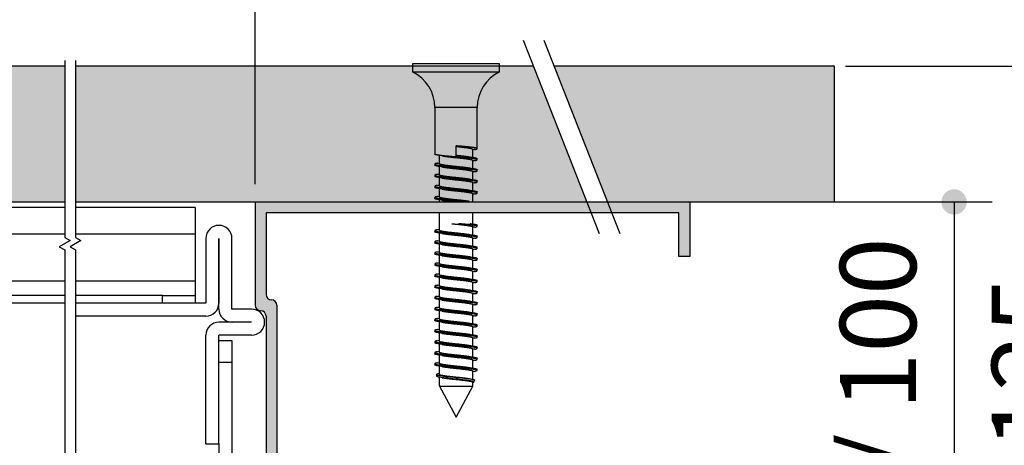
# Model space of a CAD drawing. Units: millimetres. Extents: x 0 to 415, y 0 to 292.
# Drawn here: x 346 to 391, y 109 to 129 of the extents above; entities that cross this region are included whole.
import ezdxf
from ezdxf.enums import TextEntityAlignment as Align
from ezdxf.lldxf.tags import DXFTag

# ---------------------------------------------------------------- set-up
doc = ezdxf.new("R2010")
doc.units = ezdxf.units.MM
for name, color, linetype in [('5084', 7, 'Continuous'), ('Disegno', 7, 'Continuous'), ('DV3_Disegno', 7, 'Continuous'), ('DV5_Disegno', 7, 'Continuous'), ('PROF_POSTER_1_4', 7, 'Continuous'), ('TRAVERSINO_PROG_', 7, 'Continuous')]:
    doc.layers.add(name, color=color, linetype=linetype)
doc.styles.add('SEACAD_Arial_Narrow', font='ARIALN.TTF')
tags = doc.linetypes.add('HIDDEN2', pattern=[4.7625, 3.175, -1.5875]).pattern_tags.tags
tags[6:7] = [DXFTag(74, 4), DXFTag(75, 0), DXFTag(340, '0'), DXFTag(46, 0.0), DXFTag(50, 0.0), DXFTag(44, 0.0), DXFTag(45, 0.0)]
tags[4:5] = [DXFTag(74, 4), DXFTag(75, 0), DXFTag(340, '0'), DXFTag(46, 0.0), DXFTag(50, 0.0), DXFTag(44, 0.0), DXFTag(45, 0.0)]
doc.dimstyles.new('UNI', dxfattribs={"dimtxt": 3.5, "dimasz": 1.75, "dimexe": 1.75, "dimexo": 1.75, "dimgap": 1.75, "dimtad": 1, "dimdec": 1, "dimlfac": 2, "dimtxsty": 'SEACAD_Arial_Narrow', "dimblk1": '_SE_DOT', "dimblk2": '_SE_DOT', "dimsah": 1, "dimcen": 1.75, "dimadec": 1, "dimazin": 0, "dimtfac": 0.5, "dimtdec": 1, "dimtmove": 0, "dimatfit": 3, "dimfxl": 1, "dimarcsym": 0})

# ---------------------------------------------------------------- blocks, each defined once
blk = doc.blocks.new('SE5')
at = {"color": 7, "linetype": 'Continuous'}
for points in [[(348.253, 126.774), (348.253, 118.646), (348.503, 118.502), (348.003, 118.213), (348.253, 118.069), (348.253, 101.812), (348.503, 101.668), (348.003, 101.379), (348.253, 101.235), (348.253, 84.978), (348.503, 84.834), (348.003, 84.545), (348.253, 84.401), (348.253, 76.272)], [(348.753, 126.774), (348.753, 118.646), (349.003, 118.502), (348.503, 118.213), (348.753, 118.069), (348.753, 101.812), (349.003, 101.668), (348.503, 101.379), (348.753, 101.235), (348.753, 84.978), (349.003, 84.834), (348.503, 84.545), (348.753, 84.401), (348.753, 76.272)]]:
    blk.add_lwpolyline(points, dxfattribs=at)
blk = doc.blocks.new('DMBLK24')
at = {"layer": 'Disegno', "linetype": 'Continuous'}
h = blk.add_hatch(color=7, dxfattribs=at)
edge = h.paths.add_edge_path()
edge.add_ellipse((55.197, 159.058), major_axis=(0.583, 0), ratio=1, start_angle=0, end_angle=360)
h = blk.add_hatch(color=7, dxfattribs=at)
edge = h.paths.add_edge_path()
edge.add_ellipse((357.021, 159.058), major_axis=(0.583, 0), ratio=1, start_angle=0, end_angle=360)
at = {"layer": 'Disegno', "color": 7, "linetype": 'Continuous'}
for p, q in [((55.197, 121.308), (55.197, 160.808)), ((357.021, 121.089), (357.021, 160.808)), ((55.197, 159.058), (357.021, 159.058))]:
    blk.add_line(p, q, dxfattribs=at)
at = {"layer": 'Disegno', "color": 7, "linetype": 'Continuous', "style": 'SEACAD_Arial_Narrow'}
blk.add_text('W', height=3.5, dxfattribs=at).set_placement((203.015, 164.308), align=Align.TOP_LEFT)
blk = doc.blocks.new('_SE_DOT')
at = {"color": 0}
blk.add_line((0, 0), (-1, 0), dxfattribs=at)
at = {"color": 0, "const_width": 0.333}
blk.add_lwpolyline([(-0.1665, 0, 1), (0.1665, 0, 1)], format="xyb", close=True, dxfattribs=at)
blk = doc.blocks.new('DMBLK26')
at = {"layer": 'Disegno', "linetype": 'Continuous'}
h = blk.add_hatch(color=7, dxfattribs=at)
edge = h.paths.add_edge_path()
edge.add_ellipse((389.188, 120.274), major_axis=(0.583, 0), ratio=1, start_angle=0, end_angle=360)
h = blk.add_hatch(color=7, dxfattribs=at)
edge = h.paths.add_edge_path()
edge.add_ellipse((389.188, 82.772), major_axis=(0.583, 0), ratio=1, start_angle=0, end_angle=360)
at = {"layer": 'Disegno', "color": 7, "linetype": 'Continuous'}
for p, q in [((380.714, 120.274), (390.938, 120.274)), ((389.188, 120.274), (389.188, 82.772)), ((383.836, 82.772), (390.938, 82.772))]:
    blk.add_line(p, q, dxfattribs=at)
at = {"layer": 'Disegno', "color": 7, "linetype": 'Continuous', "style": 'SEACAD_Arial_Narrow'}
for s, p in [('/ 100', (383.938, 107.752)), ('75', (383.938, 100.847)), ('profile ', (383.938, 86.386))]:
    blk.add_text(s, height=3.5, rotation=90, dxfattribs=at).set_placement(p, align=Align.TOP_LEFT)
blk = doc.blocks.new('DMBLK27')
at = {"layer": 'Disegno', "linetype": 'Continuous'}
h = blk.add_hatch(color=7, dxfattribs=at)
edge = h.paths.add_edge_path()
edge.add_ellipse((396.173, 126.524), major_axis=(0.583, 0), ratio=1, start_angle=0, end_angle=360)
h = blk.add_hatch(color=7, dxfattribs=at)
edge = h.paths.add_edge_path()
edge.add_ellipse((396.173, 76.522), major_axis=(0.583, 0), ratio=1, start_angle=0, end_angle=360)
at = {"layer": 'Disegno', "color": 7, "linetype": 'Continuous'}
for p, q in [((384.185, 126.524), (397.923, 126.524)), ((396.173, 126.524), (396.173, 76.522)), ((383.603, 76.522), (397.923, 76.522))]:
    blk.add_line(p, q, dxfattribs=at)
at = {"layer": 'Disegno', "color": 7, "linetype": 'Continuous', "style": 'SEACAD_Arial_Narrow'}
for s, p in [('/ 125', (390.923, 105.962)), ('100', (390.923, 96.83)), ('FW', (390.923, 88.176))]:
    blk.add_text(s, height=3.5, rotation=90, dxfattribs=at).set_placement(p, align=Align.TOP_LEFT)

msp = doc.modelspace()

# ---------------------------------------------------------------- hatches: boundary and pattern name
at = {"layer": 'DV3_Disegno', "linetype": 'Continuous'}
for points in [[(348.753, 126.524), (348.753, 120.274), (372.284, 120.274), (369.819, 126.524)], [(383.685, 126.524), (370.77, 126.524), (373.236, 120.274), (383.685, 120.274)]]:
    msp.add_hatch(color=7, dxfattribs=at).paths.add_polyline_path(points)
h = msp.add_hatch(color=7, dxfattribs=at)
edge = h.paths.add_edge_path()
edge.add_line((357.521, 119.773), (376.521, 119.773))
edge.add_line((376.521, 119.773), (376.521, 117.773))
edge.add_line((376.521, 117.773), (377.021, 117.773))
edge.add_line((377.021, 117.773), (377.021, 120.273))
edge.add_line((377.021, 120.273), (357.021, 120.273))
edge.add_line((357.021, 120.273), (357.021, 115.523))
edge.add_arc((357.271, 115.523), 0.25, 180, 270)
edge.add_arc((357.271, 115.023), 0.25, 0, 90, ccw=False)
edge.add_line((357.521, 115.023), (357.521, 88.023))
edge.add_arc((357.271, 88.023), 0.25, 270, 360, ccw=False)
edge.add_arc((357.271, 87.523), 0.25, 90, 180)
edge.add_line((357.021, 87.523), (357.021, 82.773))
edge.add_line((357.021, 82.773), (377.021, 82.773))
edge.add_line((377.021, 82.773), (377.021, 85.273))
edge.add_line((377.021, 85.273), (376.521, 85.273))
edge.add_line((376.521, 85.273), (376.521, 83.273))
edge.add_line((376.521, 83.273), (357.521, 83.273))
edge.add_line((357.521, 83.273), (357.521, 87.023))
edge.add_arc((357.771, 87.023), 0.25, 90, 180, ccw=False)
edge.add_arc((357.771, 87.523), 0.25, 270, 360)
edge.add_line((358.021, 87.523), (358.021, 115.523))
edge.add_arc((357.771, 115.523), 0.25, 0, 90)
edge.add_arc((357.771, 116.023), 0.25, 180, 270, ccw=False)
edge.add_line((357.521, 116.023), (357.521, 119.773))
at = {"layer": 'DV5_Disegno', "linetype": 'Continuous'}
msp.add_hatch(color=7, dxfattribs=at).paths.add_polyline_path([(348.253, 120.274), (348.253, 126.524), (248.685, 126.524), (248.685, 120.274)])

# ---------------------------------------------------------------- linework, layer by layer
at = {"layer": '5084', "color": 7, "linetype": 'Continuous'}
for p, q in [((355.354, 113.898), (355.954, 113.898)), ((355.954, 113.898), (355.954, 112.898)), ((355.954, 112.898), (355.354, 112.898)), ((355.954, 112.898), (355.954, 90.148)), ((355.354, 109.146), (355.354, 93.898))]:
    msp.add_line(p, q, dxfattribs=at)
at = {"layer": 'DV3_Disegno', "color": 7, "linetype": 'HIDDEN2'}
for p, q in [((369.348, 127.718), (372.856, 118.825)), ((370.299, 127.718), (373.808, 118.825))]:
    msp.add_line(p, q, dxfattribs=at)
at = {"layer": 'DV3_Disegno', "color": 7, "linetype": 'Continuous'}
for p, q in [((369.819, 126.524), (348.753, 126.524)), ((368.265, 126.624), (364.265, 126.624)), ((364.265, 126.624), (364.265, 126.249)), ((368.265, 126.249), (368.265, 126.624)), ((383.685, 126.524), (370.77, 126.524)), ((383.685, 120.274), (383.685, 126.524)), ((368.265, 126.249), (364.265, 126.249)), ((367.24, 124.624), (365.29, 124.624)), ((365.29, 124.624), (365.29, 122.471)), ((367.24, 122.726), (367.24, 124.624)), ((366.265, 122.395), (366.265, 122.854)), ((365.495, 122.416), (365.495, 122.042)), ((367.035, 122.322), (367.035, 122.697)), ((365.29, 122.012), (365.29, 121.961)), ((365.495, 121.906), (365.495, 121.532)), ((367.035, 121.812), (367.035, 122.187)), ((367.24, 122.216), (367.24, 122.267)), ((365.29, 121.502), (365.29, 121.451)), ((367.035, 121.302), (367.035, 121.677)), ((367.24, 121.706), (367.24, 121.757)), ((365.495, 121.396), (365.495, 121.022)), ((367.035, 120.792), (367.035, 121.167)), ((367.24, 121.196), (367.24, 121.247)), ((365.29, 120.992), (365.29, 120.941)), ((365.495, 120.886), (365.495, 120.512)), ((367.035, 120.273), (367.035, 120.657)), ((367.24, 120.686), (367.24, 120.737)), ((348.753, 120.274), (372.284, 120.274)), ((357.021, 120.273), (377.021, 120.273)), ((357.021, 120.273), (357.021, 115.523)), ((365.29, 120.482), (365.29, 120.431)), ((365.495, 120.376), (365.495, 120.273)), ((373.236, 120.274), (383.685, 120.274)), ((377.021, 120.273), (377.021, 117.773)), ((376.521, 119.773), (357.521, 119.773)), ((357.521, 119.773), (357.521, 116.023)), ((365.495, 119.773), (365.495, 118.982)), ((367.035, 118.75), (367.035, 119.773)), ((376.521, 117.773), (376.521, 119.773)), ((367.035, 119.262), (367.035, 119.274)), ((367.24, 119.156), (367.24, 119.207)), ((365.29, 118.952), (365.29, 118.901)), ((365.495, 118.846), (365.495, 118.472)), ((365.29, 118.442), (365.29, 118.391)), ((365.495, 118.336), (365.495, 117.962)), ((367.035, 118.242), (367.035, 118.617)), ((367.24, 118.646), (367.24, 118.697)), ((365.29, 117.932), (365.29, 117.881)), ((365.495, 117.826), (365.495, 117.452)), ((367.035, 117.732), (367.035, 118.107)), ((367.24, 118.136), (367.24, 118.187)), ((365.29, 117.422), (365.29, 117.371)), ((367.035, 117.222), (367.035, 117.597)), ((367.24, 117.626), (367.24, 117.677)), ((377.021, 117.773), (376.521, 117.773)), ((365.495, 117.316), (365.495, 116.942)), ((367.035, 116.712), (367.035, 117.087)), ((367.24, 117.116), (367.24, 117.167)), ((365.29, 116.912), (365.29, 116.861)), ((365.495, 116.806), (365.495, 116.432)), ((367.035, 116.202), (367.035, 116.577)), ((367.24, 116.606), (367.24, 116.657)), ((365.29, 116.402), (365.29, 116.351)), ((365.495, 116.296), (365.495, 115.922)), ((367.035, 115.692), (367.035, 116.067)), ((367.24, 116.096), (367.24, 116.147)), ((365.29, 115.892), (365.29, 115.841)), ((365.495, 115.786), (365.495, 115.412)), ((367.035, 115.182), (367.035, 115.557)), ((367.24, 115.586), (367.24, 115.637)), ((358.021, 115.523), (358.021, 87.523)), ((365.29, 115.382), (365.29, 115.331)), ((365.495, 115.276), (365.495, 114.902)), ((367.24, 115.076), (367.24, 115.127)), ((357.521, 115.023), (357.521, 88.023)), ((365.29, 114.872), (365.29, 114.821)), ((365.495, 114.766), (365.495, 114.392)), ((367.035, 114.672), (367.035, 115.047)), ((365.29, 114.362), (365.29, 114.311)), ((365.495, 114.256), (365.495, 113.882)), ((367.035, 114.162), (367.035, 114.537)), ((367.24, 114.566), (367.24, 114.617)), ((365.29, 113.852), (365.29, 113.801)), ((365.495, 113.746), (365.495, 113.372)), ((367.035, 113.652), (367.035, 114.027)), ((367.24, 114.056), (367.24, 114.107)), ((365.29, 113.342), (365.29, 113.291)), ((367.035, 113.142), (367.035, 113.517)), ((367.24, 113.546), (367.24, 113.597)), ((365.495, 113.236), (365.495, 112.862)), ((367.035, 112.632), (367.035, 113.007)), ((367.24, 113.036), (367.24, 113.087)), ((365.29, 112.832), (365.29, 112.781)), ((365.495, 112.726), (365.495, 112.352)), ((367.035, 112.122), (367.035, 112.497)), ((367.24, 112.526), (367.24, 112.577)), ((365.345, 112.33), (365.365, 112.26)), ((365.495, 112.216), (365.495, 111.842)), ((367.035, 111.808), (367.035, 111.987)), ((367.089, 111.994), (367.115, 112.085)), ((365.486, 111.84), (366.265, 110.374)), ((365.56, 111.808), (367.035, 111.808)), ((366.265, 110.374), (367.035, 111.808))]:
    msp.add_line(p, q, dxfattribs=at)
for centre, radius, start, end in [((363.49, 124.624), 1.801, 0, 64.4849), ((369.041, 124.624), 1.801, 115.5151, 180), ((362.432, 103.935), 18.733, 80.1572, 80.864), ((370.098, 104.19), 18.733, 99.136, 99.4112), ((362.432, 140.549), 18.733, 279.136, 279.4112), ((362.432, 103.425), 18.733, 80.1572, 80.864), ((370.098, 140.804), 18.733, 260.1572, 260.864), ((370.098, 103.68), 18.733, 99.136, 99.4112), ((362.432, 140.039), 18.733, 279.136, 279.4112), ((370.098, 140.294), 18.733, 260.1572, 260.864), ((370.098, 103.17), 18.733, 99.136, 99.4112), ((362.432, 102.915), 18.733, 80.1572, 80.864), ((362.432, 139.529), 18.733, 279.136, 279.4112), ((370.098, 139.784), 18.733, 260.1572, 260.864), ((370.098, 102.66), 18.733, 99.136, 99.4112), ((362.432, 102.405), 18.733, 80.1572, 80.864), ((370.098, 139.274), 18.733, 260.1572, 260.864), ((370.098, 102.15), 18.733, 99.136, 99.4112), ((362.432, 139.019), 18.733, 279.136, 279.4112), ((362.432, 101.895), 18.733, 80.1572, 80.864), ((370.098, 138.764), 18.733, 260.4615, 260.7579), ((370.098, 137.744), 18.733, 260.1572, 260.864), ((362.432, 137.489), 18.733, 279.136, 279.4112), ((362.432, 100.365), 18.733, 80.1572, 80.864), ((370.098, 137.234), 18.733, 260.1572, 260.864), ((370.098, 100.62), 18.733, 99.136, 99.4112), ((362.432, 136.979), 18.733, 279.136, 279.4112), ((362.432, 99.855), 18.733, 80.1572, 80.864), ((370.098, 100.11), 18.733, 99.136, 99.4112), ((362.432, 136.469), 18.733, 279.136, 279.4112), ((362.432, 99.345), 18.733, 80.1572, 80.864), ((370.098, 136.724), 18.733, 260.1572, 260.864), ((370.098, 99.6), 18.733, 99.136, 99.4112), ((362.432, 135.959), 18.733, 279.136, 279.4112), ((370.098, 136.214), 18.733, 260.1572, 260.864), ((370.098, 99.09), 18.733, 99.136, 99.4112), ((362.432, 98.835), 18.733, 80.1572, 80.864), ((362.432, 135.449), 18.733, 279.136, 279.4112), ((370.098, 135.704), 18.733, 260.1572, 260.864), ((370.098, 98.58), 18.733, 99.136, 99.4112), ((362.432, 98.325), 18.733, 80.1572, 80.864), ((370.098, 135.194), 18.733, 260.1572, 260.864), ((370.098, 98.07), 18.733, 99.136, 99.4112), ((357.771, 116.023), 0.25, 180, 270), ((362.432, 134.939), 18.733, 279.136, 279.4112), ((362.432, 97.815), 18.733, 80.1572, 80.864), ((370.098, 134.684), 18.733, 260.1572, 260.864), ((370.098, 97.56), 18.733, 99.136, 99.4112), ((357.771, 115.523), 0.25, 0, 90), ((362.432, 134.429), 18.733, 279.136, 279.4112), ((362.432, 97.305), 18.733, 80.1572, 80.864), ((370.098, 134.174), 18.733, 260.1572, 260.864), ((357.271, 115.523), 0.25, 180, 270), ((357.271, 115.023), 0.25, 0, 90), ((362.432, 133.919), 18.733, 279.136, 279.4112), ((362.432, 96.795), 18.733, 80.1572, 80.864), ((370.098, 133.664), 18.733, 260.1572, 260.864), ((370.098, 97.05), 18.733, 99.136, 99.4112), ((362.432, 133.409), 18.733, 279.136, 279.4112), ((362.432, 96.285), 18.733, 80.1572, 80.864), ((370.098, 133.154), 18.733, 260.1572, 260.864), ((370.098, 96.54), 18.733, 99.136, 99.4112), ((362.432, 132.899), 18.733, 279.136, 279.4112), ((362.432, 95.775), 18.733, 80.1572, 80.864), ((370.098, 96.03), 18.733, 99.136, 99.4112), ((362.432, 132.389), 18.733, 279.136, 279.4112), ((362.432, 95.265), 18.733, 80.1572, 80.864), ((370.098, 132.644), 18.733, 260.1572, 260.864), ((370.098, 95.52), 18.733, 99.136, 99.4112), ((362.432, 131.879), 18.733, 279.136, 279.4112), ((370.098, 132.134), 18.733, 260.1572, 260.864), ((370.098, 95.01), 18.733, 99.136, 99.4112), ((362.432, 94.755), 18.733, 80.1572, 80.864), ((362.432, 131.369), 18.733, 279.136, 279.4112), ((370.098, 131.624), 18.733, 260.1572, 260.864), ((370.098, 94.5), 18.733, 99.136, 99.4112), ((362.432, 94.245), 18.733, 80.1572, 80.864), ((370.098, 131.114), 18.733, 260.1572, 260.864), ((369.979, 94.693), 18.02, 99.1565, 99.4018), ((362.744, 129.028), 16.877, 279.2435, 279.3832), ((363.004, 97.085), 15.335, 80.1223, 80.6194), ((369.417, 126.613), 14.685, 260.1165, 260.4938), ((369.417, 126.613), 14.685, 260.5007, 260.5284)]:
    msp.add_arc(centre, radius, start, end, dxfattribs=at)
for points, weights, knots in [([(367.124, 122.686), (367.381, 122.728), (367.11, 122.769), (366.828, 122.811), (366.265, 122.854)], [0.992263397115, 0.870012352814, 1, 0.866025403784, 1], [0, 0, 0, 0.492448, 0.492448, 1, 1, 1]), ([(366.265, 122.824), (366.71, 122.782), (366.932, 122.739), (367.035, 122.72), (367.035, 122.697)], [1, 0.866025403784, 1, 0.933012701892, 0.933012701892], [0, 0, 0, 0.666667, 0.666667, 1, 1, 1]), ([(367.124, 122.176), (367.381, 122.218), (367.11, 122.259), (366.828, 122.301), (366.265, 122.344), (365.702, 122.386), (365.421, 122.429), (365.29, 122.448), (365.29, 122.471)], [0.992263397115, 0.870012352814, 1, 0.866025403784, 1, 0.866025403784, 1, 0.933012701892, 0.933012701892], [0, 0, 0, 0.2795889, 0.2795889, 0.5677534, 0.5677534, 0.8559178, 0.8559178, 1, 1, 1]), ([(365.634, 122.393), (365.864, 122.353), (366.265, 122.314), (366.71, 122.272), (366.932, 122.229), (367.035, 122.21), (367.035, 122.187)], [0.979001571922, 0.877508916919, 1, 0.866025403784, 1, 0.933012701892, 0.933012701892], [0, 0, 0, 0.378698, 0.378698, 0.792899, 0.792899, 1, 1, 1]), ([(366.265, 122.395), (366.828, 122.352), (367.11, 122.31), (367.24, 122.29), (367.24, 122.267)], [1, 0.866025403784, 1, 0.933012701892, 0.933012701892], [0, 0, 0, 0.666667, 0.666667, 1, 1, 1]), ([(365.406, 122.053), (365.149, 122.011), (365.421, 121.97), (365.702, 121.927), (366.265, 121.885), (366.828, 121.842), (367.11, 121.8), (367.24, 121.78), (367.24, 121.757)], [0.992165306751, 0.870064523399, 1, 0.866025403784, 1, 0.866025403784, 1, 0.933012701892, 0.933012701892], [0, 0, 0, 0.279508, 0.279508, 0.567705, 0.567705, 0.855902, 0.855902, 1, 1, 1]), ([(367.124, 121.666), (367.381, 121.708), (367.11, 121.749), (366.828, 121.791), (366.265, 121.834), (365.702, 121.876), (365.421, 121.919), (365.29, 121.938), (365.29, 121.961)], [0.992263397115, 0.870012352814, 1, 0.866025403784, 1, 0.866025403784, 1, 0.933012701892, 0.933012701892], [0, 0, 0, 0.2795889, 0.2795889, 0.5677534, 0.5677534, 0.8559178, 0.8559178, 1, 1, 1]), ([(365.495, 122.042), (365.495, 122.019), (365.598, 121.999), (365.821, 121.957), (366.265, 121.914), (366.666, 121.876), (366.896, 121.836)], [0.933012701892, 0.933012701892, 1, 0.866025403784, 1, 0.877508916919, 0.979001571922], [0, 0, 0, 0.207101, 0.207101, 0.621302, 0.621302, 1, 1, 1]), ([(365.406, 121.543), (365.149, 121.501), (365.421, 121.46), (365.702, 121.417), (366.265, 121.375), (366.828, 121.332), (367.11, 121.29), (367.24, 121.27), (367.24, 121.247)], [0.992165306751, 0.870064523399, 1, 0.866025403784, 1, 0.866025403784, 1, 0.933012701892, 0.933012701892], [0, 0, 0, 0.279508, 0.279508, 0.567705, 0.567705, 0.855902, 0.855902, 1, 1, 1]), ([(367.124, 121.156), (367.381, 121.198), (367.11, 121.239), (366.828, 121.281), (366.265, 121.324), (365.702, 121.366), (365.421, 121.409), (365.29, 121.428), (365.29, 121.451)], [0.992263397115, 0.870012352814, 1, 0.866025403784, 1, 0.866025403784, 1, 0.933012701892, 0.933012701892], [0, 0, 0, 0.279589, 0.279589, 0.567753, 0.567753, 0.855918, 0.855918, 1, 1, 1]), ([(365.495, 121.532), (365.495, 121.509), (365.598, 121.489), (365.821, 121.447), (366.265, 121.404), (366.666, 121.366), (366.896, 121.326)], [0.933012701892, 0.933012701892, 1, 0.866025403784, 1, 0.877508916919, 0.979001571922], [0, 0, 0, 0.207101, 0.207101, 0.621302, 0.621302, 1, 1, 1]), ([(365.634, 121.883), (365.864, 121.843), (366.265, 121.804), (366.71, 121.762), (366.932, 121.719), (367.035, 121.7), (367.035, 121.677)], [0.979001571922, 0.877508916919, 1, 0.866025403784, 1, 0.933012701892, 0.933012701892], [0, 0, 0, 0.378698, 0.378698, 0.792899, 0.792899, 1, 1, 1]), ([(365.406, 121.033), (365.149, 120.991), (365.421, 120.95), (365.702, 120.907), (366.265, 120.865), (366.828, 120.822), (367.11, 120.78), (367.24, 120.76), (367.24, 120.737)], [0.992165306751, 0.870064523399, 1, 0.866025403784, 1, 0.866025403784, 1, 0.933012701892, 0.933012701892], [0, 0, 0, 0.279508, 0.279508, 0.567705, 0.567705, 0.855902, 0.855902, 1, 1, 1]), ([(365.495, 121.022), (365.495, 120.999), (365.598, 120.979), (365.821, 120.937), (366.265, 120.894), (366.666, 120.856), (366.896, 120.816)], [0.933012701892, 0.933012701892, 1, 0.866025403784, 1, 0.877508916919, 0.979001571922], [0, 0, 0, 0.207101, 0.207101, 0.621302, 0.621302, 1, 1, 1]), ([(365.634, 121.373), (365.864, 121.333), (366.265, 121.294), (366.71, 121.252), (366.932, 121.209), (367.035, 121.19), (367.035, 121.167)], [0.979001571922, 0.877508916919, 1, 0.866025403784, 1, 0.933012701892, 0.933012701892], [0, 0, 0, 0.378698, 0.378698, 0.792899, 0.792899, 1, 1, 1]), ([(367.124, 120.646), (367.381, 120.688), (367.11, 120.729), (366.828, 120.771), (366.265, 120.814), (365.702, 120.856), (365.421, 120.899), (365.29, 120.918), (365.29, 120.941)], [0.992263397115, 0.870012352814, 1, 0.866025403784, 1, 0.866025403784, 1, 0.933012701892, 0.933012701892], [0, 0, 0, 0.279589, 0.279589, 0.567753, 0.567753, 0.855918, 0.855918, 1, 1, 1]), ([(365.634, 120.863), (365.864, 120.823), (366.265, 120.784), (366.71, 120.742), (366.932, 120.699), (367.035, 120.68), (367.035, 120.657)], [0.979001571922, 0.877508916919, 1, 0.866025403784, 1, 0.933012701892, 0.933012701892], [0, 0, 0, 0.378698, 0.378698, 0.792899, 0.792899, 1, 1, 1]), ([(365.406, 120.523), (365.149, 120.481), (365.421, 120.44), (365.702, 120.397), (366.265, 120.355), (366.596, 120.33), (366.858, 120.301)], [0.992165306751, 0.870064523399, 1, 0.866025403784, 1, 0.916769035864, 0.936951608125], [0, 0, 0, 0.374302, 0.374302, 0.760239, 0.760239, 1, 1, 1]), ([(366.396, 120.293), (366.331, 120.299), (366.265, 120.304), (365.702, 120.346), (365.421, 120.389), (365.29, 120.408), (365.29, 120.431)], [0.969131130682, 0.982200870759, 1, 0.866025403784, 1, 0.933012701892, 0.933012701892], [0, 0, 0, 0.0813633, 0.0813633, 0.6937878, 0.6937878, 1, 1, 1]), ([(365.495, 120.512), (365.495, 120.489), (365.598, 120.469), (365.821, 120.427), (366.265, 120.384), (366.642, 120.348), (366.873, 120.31)], [0.933012701892, 0.933012701892, 1, 0.866025403784, 1, 0.884005027632, 0.968866545894], [0, 0, 0, 0.2113452, 0.2113452, 0.6340355, 0.6340355, 1, 1, 1]), ([(366.091, 120.292), (366.177, 120.283), (366.265, 120.274), (366.27, 120.274), (366.276, 120.273)], [0.953613102747, 0.970160584647, 1, 0.998189471462, 0.996427877778], [0, 0, 0, 0.942795, 0.942795, 1, 1, 1]), ([(366.07, 119.274), (366.166, 119.264), (366.265, 119.254), (366.71, 119.212), (366.932, 119.169), (367.035, 119.15), (367.035, 119.127)], [0.94995553653, 0.966701790848, 1, 0.866025403784, 1, 0.933012701892, 0.933012701892], [0, 0, 0, 0.142142, 0.142142, 0.714047, 0.714047, 1, 1, 1]), ([(367.124, 119.116), (367.381, 119.158), (367.11, 119.199), (366.867, 119.235), (366.384, 119.274)], [0.992263397115, 0.870012352814, 1, 0.882154529711, 0.971625300858], [0, 0, 0, 0.524497, 0.524497, 1, 1, 1]), ([(366.922, 119.274), (367.034, 119.261), (367.11, 119.25), (367.24, 119.23), (367.24, 119.207)], [0.943970246402, 0.960105437093, 1, 0.933012701892, 0.933012701892], [0, 0, 0, 0.373258, 0.373258, 1, 1, 1]), ([(365.406, 118.993), (365.149, 118.951), (365.421, 118.91), (365.702, 118.867), (366.265, 118.825), (366.828, 118.782), (367.11, 118.74), (367.24, 118.72), (367.24, 118.697)], [0.992165306751, 0.870064523399, 1, 0.866025403784, 1, 0.866025403784, 1, 0.933012701892, 0.933012701892], [0, 0, 0, 0.279508, 0.279508, 0.567705, 0.567705, 0.855902, 0.855902, 1, 1, 1]), ([(367.124, 118.606), (367.381, 118.648), (367.11, 118.689), (366.828, 118.731), (366.265, 118.774), (365.702, 118.816), (365.421, 118.859), (365.29, 118.878), (365.29, 118.901)], [0.992263397115, 0.870012352814, 1, 0.866025403784, 1, 0.866025403784, 1, 0.933012701892, 0.933012701892], [0, 0, 0, 0.279589, 0.279589, 0.567753, 0.567753, 0.855918, 0.855918, 1, 1, 1]), ([(365.495, 118.982), (365.495, 118.959), (365.598, 118.939), (365.821, 118.897), (366.265, 118.854), (366.666, 118.816), (366.896, 118.776)], [0.933012701892, 0.933012701892, 1, 0.866025403784, 1, 0.877508916919, 0.979001571922], [0, 0, 0, 0.207101, 0.207101, 0.621302, 0.621302, 1, 1, 1]), ([(365.634, 118.823), (365.864, 118.783), (366.265, 118.744), (366.71, 118.702), (366.932, 118.659), (367.035, 118.64), (367.035, 118.617)], [0.979001571922, 0.877508916919, 1, 0.866025403784, 1, 0.933012701892, 0.933012701892], [0, 0, 0, 0.378698, 0.378698, 0.792899, 0.792899, 1, 1, 1]), ([(365.406, 118.483), (365.149, 118.441), (365.421, 118.4), (365.702, 118.357), (366.265, 118.315), (366.828, 118.272), (367.11, 118.23), (367.24, 118.21), (367.24, 118.187)], [0.992165306751, 0.870064523399, 1, 0.866025403784, 1, 0.866025403784, 1, 0.933012701892, 0.933012701892], [0, 0, 0, 0.279508, 0.279508, 0.567705, 0.567705, 0.855902, 0.855902, 1, 1, 1]), ([(367.124, 118.096), (367.381, 118.138), (367.11, 118.179), (366.828, 118.221), (366.265, 118.264), (365.702, 118.306), (365.421, 118.349), (365.29, 118.368), (365.29, 118.391)], [0.992263397115, 0.870012352814, 1, 0.866025403784, 1, 0.866025403784, 1, 0.933012701892, 0.933012701892], [0, 0, 0, 0.2795889, 0.2795889, 0.5677534, 0.5677534, 0.8559178, 0.8559178, 1, 1, 1]), ([(365.495, 118.472), (365.495, 118.449), (365.598, 118.429), (365.821, 118.387), (366.265, 118.344), (366.666, 118.306), (366.896, 118.266)], [0.933012701892, 0.933012701892, 1, 0.866025403784, 1, 0.877508916919, 0.979001571922], [0, 0, 0, 0.207101, 0.207101, 0.621302, 0.621302, 1, 1, 1]), ([(365.634, 118.313), (365.864, 118.273), (366.265, 118.234), (366.71, 118.192), (366.932, 118.149), (367.035, 118.13), (367.035, 118.107)], [0.979001571922, 0.877508916919, 1, 0.866025403784, 1, 0.933012701892, 0.933012701892], [0, 0, 0, 0.378698, 0.378698, 0.792899, 0.792899, 1, 1, 1]), ([(365.406, 117.973), (365.149, 117.931), (365.421, 117.89), (365.702, 117.847), (366.265, 117.805), (366.828, 117.762), (367.11, 117.72), (367.24, 117.7), (367.24, 117.677)], [0.992165306751, 0.870064523399, 1, 0.866025403784, 1, 0.866025403784, 1, 0.933012701892, 0.933012701892], [0, 0, 0, 0.279508, 0.279508, 0.567705, 0.567705, 0.855902, 0.855902, 1, 1, 1]), ([(367.124, 117.586), (367.381, 117.628), (367.11, 117.669), (366.828, 117.711), (366.265, 117.754), (365.702, 117.796), (365.421, 117.839), (365.29, 117.858), (365.29, 117.881)], [0.992263397115, 0.870012352814, 1, 0.866025403784, 1, 0.866025403784, 1, 0.933012701892, 0.933012701892], [0, 0, 0, 0.279589, 0.279589, 0.567753, 0.567753, 0.855918, 0.855918, 1, 1, 1]), ([(365.495, 117.962), (365.495, 117.939), (365.598, 117.919), (365.821, 117.877), (366.265, 117.834), (366.666, 117.796), (366.896, 117.756)], [0.933012701892, 0.933012701892, 1, 0.866025403784, 1, 0.877508916919, 0.979001571922], [0, 0, 0, 0.207101, 0.207101, 0.621302, 0.621302, 1, 1, 1]), ([(365.406, 117.463), (365.149, 117.421), (365.421, 117.38), (365.702, 117.337), (366.265, 117.295), (366.828, 117.252), (367.11, 117.21), (367.24, 117.19), (367.24, 117.167)], [0.992165306751, 0.870064523399, 1, 0.866025403784, 1, 0.866025403784, 1, 0.933012701892, 0.933012701892], [0, 0, 0, 0.279508, 0.279508, 0.567705, 0.567705, 0.855902, 0.855902, 1, 1, 1]), ([(367.124, 117.076), (367.381, 117.118), (367.11, 117.159), (366.828, 117.201), (366.265, 117.244), (365.702, 117.286), (365.421, 117.329), (365.29, 117.348), (365.29, 117.371)], [0.992263397115, 0.870012352814, 1, 0.866025403784, 1, 0.866025403784, 1, 0.933012701892, 0.933012701892], [0, 0, 0, 0.279589, 0.279589, 0.567753, 0.567753, 0.855918, 0.855918, 1, 1, 1]), ([(365.495, 117.452), (365.495, 117.429), (365.598, 117.409), (365.821, 117.367), (366.265, 117.324), (366.666, 117.286), (366.896, 117.246)], [0.933012701892, 0.933012701892, 1, 0.866025403784, 1, 0.877508916919, 0.979001571922], [0, 0, 0, 0.207101, 0.207101, 0.621302, 0.621302, 1, 1, 1]), ([(365.634, 117.803), (365.864, 117.763), (366.265, 117.724), (366.71, 117.682), (366.932, 117.639), (367.035, 117.62), (367.035, 117.597)], [0.979001571922, 0.877508916919, 1, 0.866025403784, 1, 0.933012701892, 0.933012701892], [0, 0, 0, 0.378698, 0.378698, 0.792899, 0.792899, 1, 1, 1]), ([(365.406, 116.953), (365.149, 116.911), (365.421, 116.87), (365.702, 116.827), (366.265, 116.785), (366.828, 116.742), (367.11, 116.7), (367.24, 116.68), (367.24, 116.657)], [0.992165306751, 0.870064523399, 1, 0.866025403784, 1, 0.866025403784, 1, 0.933012701892, 0.933012701892], [0, 0, 0, 0.279508, 0.279508, 0.567705, 0.567705, 0.855902, 0.855902, 1, 1, 1]), ([(365.495, 116.942), (365.495, 116.919), (365.598, 116.899), (365.821, 116.857), (366.265, 116.814), (366.666, 116.776), (366.896, 116.736)], [0.933012701892, 0.933012701892, 1, 0.866025403784, 1, 0.877508916919, 0.979001571922], [0, 0, 0, 0.207101, 0.207101, 0.621302, 0.621302, 1, 1, 1]), ([(365.634, 117.293), (365.864, 117.253), (366.265, 117.214), (366.71, 117.172), (366.932, 117.129), (367.035, 117.11), (367.035, 117.087)], [0.979001571922, 0.877508916919, 1, 0.866025403784, 1, 0.933012701892, 0.933012701892], [0, 0, 0, 0.378698, 0.378698, 0.792899, 0.792899, 1, 1, 1]), ([(367.124, 116.566), (367.381, 116.608), (367.11, 116.649), (366.828, 116.691), (366.265, 116.734), (365.702, 116.776), (365.421, 116.819), (365.29, 116.838), (365.29, 116.861)], [0.992263397115, 0.870012352814, 1, 0.866025403784, 1, 0.866025403784, 1, 0.933012701892, 0.933012701892], [0, 0, 0, 0.2795889, 0.2795889, 0.5677534, 0.5677534, 0.8559178, 0.8559178, 1, 1, 1]), ([(365.634, 116.783), (365.864, 116.743), (366.265, 116.704), (366.71, 116.662), (366.932, 116.619), (367.035, 116.6), (367.035, 116.577)], [0.979001571922, 0.877508916919, 1, 0.866025403784, 1, 0.933012701892, 0.933012701892], [0, 0, 0, 0.378698, 0.378698, 0.792899, 0.792899, 1, 1, 1]), ([(365.406, 116.443), (365.149, 116.401), (365.421, 116.36), (365.702, 116.317), (366.265, 116.275), (366.828, 116.232), (367.11, 116.19), (367.24, 116.17), (367.24, 116.147)], [0.992165306751, 0.870064523399, 1, 0.866025403784, 1, 0.866025403784, 1, 0.933012701892, 0.933012701892], [0, 0, 0, 0.279508, 0.279508, 0.567705, 0.567705, 0.855902, 0.855902, 1, 1, 1]), ([(367.124, 116.056), (367.381, 116.098), (367.11, 116.139), (366.828, 116.181), (366.265, 116.224), (365.702, 116.266), (365.421, 116.309), (365.29, 116.328), (365.29, 116.351)], [0.992263397115, 0.870012352814, 1, 0.866025403784, 1, 0.866025403784, 1, 0.933012701892, 0.933012701892], [0, 0, 0, 0.279589, 0.279589, 0.567753, 0.567753, 0.855918, 0.855918, 1, 1, 1]), ([(365.495, 116.432), (365.495, 116.409), (365.598, 116.389), (365.821, 116.347), (366.265, 116.304), (366.666, 116.266), (366.896, 116.226)], [0.933012701892, 0.933012701892, 1, 0.866025403784, 1, 0.877508916919, 0.979001571922], [0, 0, 0, 0.207101, 0.207101, 0.621302, 0.621302, 1, 1, 1]), ([(365.634, 116.273), (365.864, 116.233), (366.265, 116.194), (366.71, 116.152), (366.932, 116.109), (367.035, 116.09), (367.035, 116.067)], [0.979001571922, 0.877508916919, 1, 0.866025403784, 1, 0.933012701892, 0.933012701892], [0, 0, 0, 0.378698, 0.378698, 0.792899, 0.792899, 1, 1, 1]), ([(365.406, 115.933), (365.149, 115.891), (365.421, 115.85), (365.702, 115.807), (366.265, 115.765), (366.828, 115.722), (367.11, 115.68), (367.24, 115.66), (367.24, 115.637)], [0.992165306751, 0.870064523399, 1, 0.866025403784, 1, 0.866025403784, 1, 0.933012701892, 0.933012701892], [0, 0, 0, 0.279508, 0.279508, 0.567705, 0.567705, 0.855902, 0.855902, 1, 1, 1]), ([(367.124, 115.546), (367.381, 115.588), (367.11, 115.629), (366.828, 115.671), (366.265, 115.714), (365.702, 115.756), (365.421, 115.799), (365.29, 115.818), (365.29, 115.841)], [0.992263397115, 0.870012352814, 1, 0.866025403784, 1, 0.866025403784, 1, 0.933012701892, 0.933012701892], [0, 0, 0, 0.279589, 0.279589, 0.567753, 0.567753, 0.855918, 0.855918, 1, 1, 1]), ([(365.495, 115.922), (365.495, 115.899), (365.598, 115.879), (365.821, 115.837), (366.265, 115.794), (366.666, 115.756), (366.896, 115.716)], [0.933012701892, 0.933012701892, 1, 0.866025403784, 1, 0.877508916919, 0.979001571922], [0, 0, 0, 0.207101, 0.207101, 0.621302, 0.621302, 1, 1, 1]), ([(365.634, 115.763), (365.864, 115.723), (366.265, 115.684), (366.71, 115.642), (366.932, 115.599), (367.035, 115.58), (367.035, 115.557)], [0.979001571922, 0.877508916919, 1, 0.866025403784, 1, 0.933012701892, 0.933012701892], [0, 0, 0, 0.378698, 0.378698, 0.792899, 0.792899, 1, 1, 1]), ([(365.406, 115.423), (365.149, 115.381), (365.421, 115.34), (365.702, 115.297), (366.265, 115.255), (366.828, 115.212), (367.11, 115.17), (367.24, 115.15), (367.24, 115.127)], [0.992165306751, 0.870064523399, 1, 0.866025403784, 1, 0.866025403784, 1, 0.933012701892, 0.933012701892], [0, 0, 0, 0.279508, 0.279508, 0.567705, 0.567705, 0.855902, 0.855902, 1, 1, 1]), ([(367.124, 115.036), (367.381, 115.078), (367.11, 115.119), (366.828, 115.161), (366.265, 115.204), (365.702, 115.246), (365.421, 115.289), (365.29, 115.308), (365.29, 115.331)], [0.992263397115, 0.870012352814, 1, 0.866025403784, 1, 0.866025403784, 1, 0.933012701892, 0.933012701892], [0, 0, 0, 0.2795889, 0.2795889, 0.5677534, 0.5677534, 0.8559178, 0.8559178, 1, 1, 1]), ([(365.495, 115.412), (365.495, 115.389), (365.598, 115.369), (365.821, 115.327), (366.265, 115.284), (366.666, 115.246), (366.896, 115.206)], [0.933012701892, 0.933012701892, 1, 0.866025403784, 1, 0.877508916919, 0.979001571922], [0, 0, 0, 0.207101, 0.207101, 0.621302, 0.621302, 1, 1, 1]), ([(365.634, 115.253), (365.864, 115.213), (366.265, 115.174), (366.71, 115.132), (366.932, 115.089), (367.035, 115.07), (367.035, 115.047)], [0.979001571922, 0.877508916919, 1, 0.866025403784, 1, 0.933012701892, 0.933012701892], [0, 0, 0, 0.378698, 0.378698, 0.792899, 0.792899, 1, 1, 1]), ([(365.406, 114.913), (365.149, 114.871), (365.421, 114.83), (365.702, 114.787), (366.265, 114.745), (366.828, 114.702), (367.11, 114.66), (367.24, 114.64), (367.24, 114.617)], [0.992165306751, 0.870064523399, 1, 0.866025403784, 1, 0.866025403784, 1, 0.933012701892, 0.933012701892], [0, 0, 0, 0.279508, 0.279508, 0.567705, 0.567705, 0.855902, 0.855902, 1, 1, 1]), ([(367.124, 114.526), (367.381, 114.568), (367.11, 114.609), (366.828, 114.651), (366.265, 114.694), (365.702, 114.736), (365.421, 114.779), (365.29, 114.798), (365.29, 114.821)], [0.992263397115, 0.870012352814, 1, 0.866025403784, 1, 0.866025403784, 1, 0.933012701892, 0.933012701892], [0, 0, 0, 0.279589, 0.279589, 0.567753, 0.567753, 0.855918, 0.855918, 1, 1, 1]), ([(365.495, 114.902), (365.495, 114.879), (365.598, 114.859), (365.821, 114.817), (366.265, 114.774), (366.666, 114.736), (366.896, 114.696)], [0.933012701892, 0.933012701892, 1, 0.866025403784, 1, 0.877508916919, 0.979001571922], [0, 0, 0, 0.207101, 0.207101, 0.621302, 0.621302, 1, 1, 1]), ([(365.634, 114.743), (365.864, 114.703), (366.265, 114.664), (366.71, 114.622), (366.932, 114.579), (367.035, 114.56), (367.035, 114.537)], [0.979001571922, 0.877508916919, 1, 0.866025403784, 1, 0.933012701892, 0.933012701892], [0, 0, 0, 0.378698, 0.378698, 0.792899, 0.792899, 1, 1, 1]), ([(365.406, 114.403), (365.149, 114.361), (365.421, 114.32), (365.702, 114.277), (366.265, 114.235), (366.828, 114.192), (367.11, 114.15), (367.24, 114.13), (367.24, 114.107)], [0.992165306751, 0.870064523399, 1, 0.866025403784, 1, 0.866025403784, 1, 0.933012701892, 0.933012701892], [0, 0, 0, 0.279508, 0.279508, 0.567705, 0.567705, 0.855902, 0.855902, 1, 1, 1]), ([(367.124, 114.016), (367.381, 114.058), (367.11, 114.099), (366.828, 114.141), (366.265, 114.184), (365.702, 114.226), (365.421, 114.269), (365.29, 114.288), (365.29, 114.311)], [0.992263397115, 0.870012352814, 1, 0.866025403784, 1, 0.866025403784, 1, 0.933012701892, 0.933012701892], [0, 0, 0, 0.2795889, 0.2795889, 0.5677534, 0.5677534, 0.8559178, 0.8559178, 1, 1, 1]), ([(365.495, 114.392), (365.495, 114.369), (365.598, 114.349), (365.821, 114.307), (366.265, 114.264), (366.666, 114.226), (366.896, 114.186)], [0.933012701892, 0.933012701892, 1, 0.866025403784, 1, 0.877508916919, 0.979001571922], [0, 0, 0, 0.207101, 0.207101, 0.621302, 0.621302, 1, 1, 1]), ([(365.634, 114.233), (365.864, 114.193), (366.265, 114.154), (366.71, 114.112), (366.932, 114.069), (367.035, 114.05), (367.035, 114.027)], [0.979001571922, 0.877508916919, 1, 0.866025403784, 1, 0.933012701892, 0.933012701892], [0, 0, 0, 0.378698, 0.378698, 0.792899, 0.792899, 1, 1, 1]), ([(365.406, 113.893), (365.149, 113.851), (365.421, 113.81), (365.702, 113.767), (366.265, 113.725), (366.828, 113.682), (367.11, 113.64), (367.24, 113.62), (367.24, 113.597)], [0.992165306751, 0.870064523399, 1, 0.866025403784, 1, 0.866025403784, 1, 0.933012701892, 0.933012701892], [0, 0, 0, 0.2795081, 0.2795081, 0.5677049, 0.5677049, 0.8559016, 0.8559016, 1, 1, 1]), ([(367.124, 113.506), (367.381, 113.548), (367.11, 113.589), (366.828, 113.631), (366.265, 113.674), (365.702, 113.716), (365.421, 113.759), (365.29, 113.778), (365.29, 113.801)], [0.992263397115, 0.870012352814, 1, 0.866025403784, 1, 0.866025403784, 1, 0.933012701892, 0.933012701892], [0, 0, 0, 0.279589, 0.279589, 0.567753, 0.567753, 0.855918, 0.855918, 1, 1, 1]), ([(365.495, 113.882), (365.495, 113.859), (365.598, 113.839), (365.821, 113.797), (366.265, 113.754), (366.666, 113.716), (366.896, 113.676)], [0.933012701892, 0.933012701892, 1, 0.866025403784, 1, 0.877508916919, 0.979001571922], [0, 0, 0, 0.207101, 0.207101, 0.621302, 0.621302, 1, 1, 1]), ([(365.406, 113.383), (365.149, 113.341), (365.421, 113.3), (365.702, 113.257), (366.265, 113.215), (366.828, 113.172), (367.11, 113.13), (367.24, 113.11), (367.24, 113.087)], [0.992165306751, 0.870064523399, 1, 0.866025403784, 1, 0.866025403784, 1, 0.933012701892, 0.933012701892], [0, 0, 0, 0.279508, 0.279508, 0.567705, 0.567705, 0.855902, 0.855902, 1, 1, 1]), ([(367.124, 112.996), (367.381, 113.038), (367.11, 113.079), (366.828, 113.121), (366.265, 113.164), (365.702, 113.206), (365.421, 113.249), (365.29, 113.268), (365.29, 113.291)], [0.992263397115, 0.870012352814, 1, 0.866025403784, 1, 0.866025403784, 1, 0.933012701892, 0.933012701892], [0, 0, 0, 0.279589, 0.279589, 0.567753, 0.567753, 0.855918, 0.855918, 1, 1, 1]), ([(365.495, 113.372), (365.495, 113.349), (365.598, 113.329), (365.821, 113.287), (366.265, 113.244), (366.666, 113.206), (366.896, 113.166)], [0.933012701892, 0.933012701892, 1, 0.866025403784, 1, 0.877508916919, 0.979001571922], [0, 0, 0, 0.207101, 0.207101, 0.621302, 0.621302, 1, 1, 1]), ([(365.634, 113.723), (365.864, 113.683), (366.265, 113.644), (366.71, 113.602), (366.932, 113.559), (367.035, 113.54), (367.035, 113.517)], [0.979001571922, 0.877508916919, 1, 0.866025403784, 1, 0.933012701892, 0.933012701892], [0, 0, 0, 0.378698, 0.378698, 0.792899, 0.792899, 1, 1, 1]), ([(365.406, 112.873), (365.149, 112.831), (365.421, 112.79), (365.702, 112.747), (366.265, 112.705), (366.828, 112.662), (367.11, 112.62), (367.24, 112.6), (367.24, 112.577)], [0.992165306751, 0.870064523399, 1, 0.866025403784, 1, 0.866025403784, 1, 0.933012701892, 0.933012701892], [0, 0, 0, 0.279508, 0.279508, 0.567705, 0.567705, 0.855902, 0.855902, 1, 1, 1]), ([(365.495, 112.862), (365.495, 112.839), (365.598, 112.819), (365.821, 112.777), (366.265, 112.734), (366.666, 112.696), (366.896, 112.656)], [0.933012701892, 0.933012701892, 1, 0.866025403784, 1, 0.877508916919, 0.979001571922], [0, 0, 0, 0.207101, 0.207101, 0.621302, 0.621302, 1, 1, 1]), ([(365.634, 113.213), (365.864, 113.173), (366.265, 113.134), (366.71, 113.092), (366.932, 113.049), (367.035, 113.03), (367.035, 113.007)], [0.979001571922, 0.877508916919, 1, 0.866025403784, 1, 0.933012701892, 0.933012701892], [0, 0, 0, 0.378698, 0.378698, 0.792899, 0.792899, 1, 1, 1]), ([(367.239, 112.522), (367.252, 112.547), (367.11, 112.569), (366.828, 112.611), (366.265, 112.654), (365.702, 112.696), (365.421, 112.739), (365.29, 112.758), (365.29, 112.781)], [0.933464193684, 0.927513227803, 1, 0.866025403784, 1, 0.866025403784, 1, 0.933012701892, 0.933012701892], [0, 0, 0, 0.1779152, 0.1779152, 0.5067491, 0.5067491, 0.835583, 0.835583, 1, 1, 1]), ([(365.634, 112.703), (365.864, 112.663), (366.265, 112.624), (366.71, 112.582), (366.932, 112.539), (367.035, 112.52), (367.035, 112.497)], [0.979001571922, 0.877508916919, 1, 0.866025403784, 1, 0.933012701892, 0.933012701892], [0, 0, 0, 0.378698, 0.378698, 0.792899, 0.792899, 1, 1, 1]), ([(365.495, 112.352), (365.495, 112.329), (365.598, 112.309), (365.821, 112.267), (366.265, 112.224), (366.666, 112.186), (366.896, 112.146)], [0.933012701892, 0.933012701892, 1, 0.866025403784, 1, 0.877508916919, 0.979001571922], [0, 0, 0, 0.207101, 0.207101, 0.621302, 0.621302, 1, 1, 1]), ([(365.634, 112.193), (365.864, 112.153), (366.265, 112.114), (366.71, 112.072), (366.932, 112.029), (367.035, 112.01), (367.035, 111.987)], [0.979001571922, 0.877508916919, 1, 0.866025403784, 1, 0.933012701892, 0.933012701892], [0, 0, 0, 0.378698, 0.378698, 0.792899, 0.792899, 1, 1, 1])]:
    msp.add_rational_spline(points, weights, degree=2, knots=knots, dxfattribs=at)
for points, weights in [([(366.265, 122.424), (366.666, 122.386), (366.896, 122.346)], [1, 0.877508916919, 0.979001571922]), ([(365.634, 120.353), (365.761, 120.331), (365.966, 120.306)], [0.979001571922, 0.920086264246, 0.93664603296]), ([(366.626, 120.273), (366.59, 120.277), (366.553, 120.28)], [0.937875426634, 0.94058848187, 0.944815229349]), ([(366.998, 120.285), (367.047, 120.279), (367.087, 120.273)], [0.958418156642, 0.970643761604, 0.98875256835]), ([(365.495, 111.842), (365.495, 111.824), (365.56, 111.808)], [0.933012701892, 0.933012599787, 0.973742647112])]:
    msp.add_rational_spline(points, weights, degree=2, dxfattribs=at)
for points in [[(367.11, 112.484), (367.183, 112.496), (367.229, 112.509), (367.239, 112.522)], [(365.495, 111.855), (365.471, 111.84), (365.493, 111.823), (365.56, 111.808)]]:
    msp.add_open_spline(points, degree=3, dxfattribs=at)
for points, knots in [([(365.455, 112.371), (365.431, 112.367), (365.411, 112.363), (365.287, 112.331), (365.366, 112.302), (365.822, 112.245), (366.195, 112.216), (366.826, 112.157), (367.074, 112.128), (367.114, 112.093), (367.116, 112.089), (367.114, 112.086)], [0, 0, 0, 0, 0.0453474, 0.0453474, 0.3518582, 0.3518582, 0.6583689, 0.6583689, 0.9648796, 0.9648796, 1, 1, 1, 1]), ([(367.033, 111.966), (367.076, 111.979), (367.096, 111.991), (367.064, 112.037), (366.856, 112.065), (366.289, 112.128), (365.943, 112.156), (365.499, 112.213), (365.376, 112.236), (365.366, 112.261)], [0, 0, 0, 0, 0.120441, 0.120441, 0.429579, 0.429579, 0.738716, 0.738716, 1, 1, 1, 1])]:
    msp.add_open_spline(points, degree=3, knots=knots, dxfattribs=at)
at = {"layer": 'DV5_Disegno', "color": 7, "linetype": 'Continuous'}
for p, q in [((348.253, 126.524), (248.685, 126.524)), ((248.685, 120.274), (348.253, 120.274))]:
    msp.add_line(p, q, dxfattribs=at)
at = {"layer": 'PROF_POSTER_1_4', "color": 7, "linetype": 'Continuous'}
for p, q in [((354.752, 118.597), (354.752, 115.623)), ((355.352, 118.597), (355.352, 115.623)), ((355.354, 115.349), (355.354, 118.597)), ((355.954, 115.349), (355.954, 118.597)), ((354.751, 115.622), (348.753, 115.622)), ((356.854, 115.348), (355.955, 115.348)), ((354.751, 115.022), (348.753, 115.022)), ((356.854, 114.746), (355.355, 114.746)), ((356.854, 114.748), (355.955, 114.748)), ((354.754, 109.146), (354.754, 114.145)), ((355.354, 109.146), (355.354, 114.145)), ((356.854, 114.146), (355.355, 114.146)), ((354.754, 109.146), (355.354, 109.146))]:
    msp.add_line(p, q, dxfattribs=at)
for centre, radius, start, end in [((355.353, 118.597), 0.601, 0, 180), ((355.353, 118.597), 0.001, 0, 180), ((354.751, 115.623), 0.601, 270, 0), ((354.751, 115.623), 0.001, 270, 0), ((355.955, 115.349), 0.601, 180, 270), ((355.955, 115.349), 0.001, 180, 270), ((356.854, 114.747), 0.601, 270, 90), ((355.355, 114.145), 0.601, 90, 180), ((356.854, 114.747), 0.001, 270, 90), ((355.355, 114.145), 0.001, 90, 180)]:
    msp.add_arc(centre, radius, start, end, dxfattribs=at)
at = {"layer": 'TRAVERSINO_PROG_', "color": 7, "linetype": 'Continuous'}
for p, q in [((348.253, 120.022), (248.685, 120.022)), ((354.252, 120.022), (348.753, 120.022)), ((354.252, 120.022), (354.252, 118.79)), ((348.253, 118.79), (248.685, 118.79)), ((354.252, 118.79), (348.753, 118.79)), ((354.252, 118.79), (354.252, 116.629)), ((348.253, 116.629), (248.685, 116.629)), ((354.252, 116.629), (348.753, 116.629)), ((354.252, 116.629), (354.252, 115.972)), ((348.253, 115.972), (248.685, 115.972)), ((348.253, 115.622), (248.685, 115.622)), ((352.752, 115.972), (348.753, 115.972)), ((352.752, 115.622), (352.752, 115.972)), ((352.752, 115.972), (354.252, 115.972)), ((354.252, 115.972), (354.252, 115.622))]:
    msp.add_line(p, q, dxfattribs=at)

# ---------------------------------------------------------------- block references
at = {"layer": 'Disegno'}
msp.add_blockref('SE5', (0, 0), dxfattribs=at)

# ---------------------------------------------------------------- dimensions: what is measured, and where the dimension line sits
at = {"layer": 'Disegno', "color": 7, "linetype": 'Continuous'}
for base, p1, p2, angle, text, picture, middle in [((55.197, 159.058), (55.197, 120.27), (357.021, 120.273), 0.0006, '\\A1;W {}', 'DMBLK24', (206.109, 159.058)), ((396.173, 126.524), (383.685, 126.524), (383.685, 76.522), 270, '\\A1;FW 100 / 125', 'DMBLK27', (396.173, 101.523)), ((389.188, 120.274), (383.685, 120.274), (383.685, 82.772), 270, '\\A1;profile 75 / 100', 'DMBLK26', (389.188, 101.523))]:
    dim = msp.add_linear_dim(base=base, p1=p1, p2=p2, angle=angle, text=text, dimstyle='UNI', dxfattribs=at)
    dim.commit()
    dim.dimension.update_dxf_attribs({"geometry": picture, "text_midpoint": middle, "dimtype": 161})

doc.saveas('drawing.dxf')
